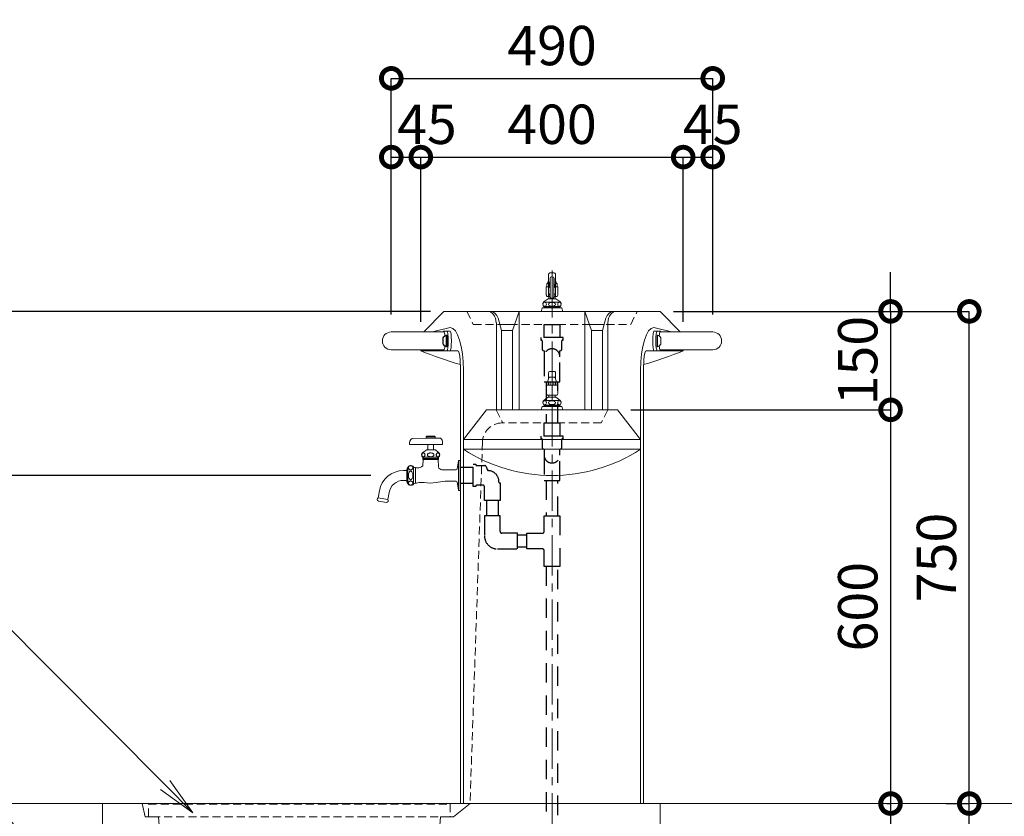
# Model space of a CAD drawing. Extents: x -1593 to 6807, y 4771 to 10711.
# Drawn here: x 4103 to 5604, y 6898 to 8112 of the extents above; entities that cross this region are included whole.
import ezdxf
from ezdxf import colors
from ezdxf.entities.mleader import LeaderData, LeaderLine
from ezdxf.math import Vec2, Vec3

# ---------------------------------------------------------------- set-up
doc = ezdxf.new("R2010")
doc.units = 0
doc.header["$LTSCALE"] = 49.152
doc.header["$PDMODE"] = 3
doc.header["$PDSIZE"] = 5
for name, pattern in [('CENTER', [2, 1.25, -0.25, 0.25, -0.25]), ('CENTER2', [1.125, 0.75, -0.125, 0.125, -0.125]), ('DASHED', [100, 60, -40]), ('HIDDEN', [0.375, 0.25, -0.125])]:
    doc.linetypes.add(name, pattern=pattern)
doc.layers.get('0').update_dxf_attribs({"color": 251, "linetype": 'CONTINUOUS', "lineweight": 9})
doc.layers.get('DEFPOINTS').update_dxf_attribs({"linetype": 'CONTINUOUS'})
for name, color, linetype, lineweight in [('ボルト・ナット', 8, 'CONTINUOUS', 9), ('基準線', 6, 'CENTER', 9), ('外形線', 7, 'CONTINUOUS', 18), ('寸法線', 3, 'CONTINUOUS', 18), ('文字引出', 4, 'CONTINUOUS', 18), ('細線', 8, 'CONTINUOUS', 5), ('隠れ線', 5, 'DASHED', 18)]:
    doc.layers.add(name, color=color, linetype=linetype, lineweight=lineweight)
doc.styles.get("Standard").update_dxf_attribs({"font": 'txt.shx', "bigfont": 'bigfont.shx'})
doc.dimstyles.new('20ベース', dxfattribs={"dimscale": 20, "dimtxt": 3, "dimasz": 3, "dimexe": 0, "dimexo": 1, "dimgap": 1, "dimtad": 3, "dimdec": 0, "dimdsep": 46, "dimtxsty": 'Standard', "dimblk": 'DOTSMALL', "dimcen": 0, "dimclrd": 256, "dimclre": 256, "dimclrt": 7, "dimadec": 0, "dimazin": 0, "dimtfac": 1, "dimtdec": 0, "dimtix": 1, "dimtmove": 2, "dimatfit": 3, "dimldrblk": 'DOTSMALL', "dimfxl": 0, "dimtolj": 1, "dimarcsym": 0})

# ---------------------------------------------------------------- blocks, each defined once
blk = doc.blocks.new('_DotSmall')
at = {"layer": '寸法線', "color": 0, "const_width": 0.5}
blk.add_lwpolyline([(-0.0625, 0, 1), (0.0625, 0, 1)], format="xyb", close=True, dxfattribs=at)
blk = doc.blocks.new('*D52')
at = {"layer": 'DEFPOINTS', "color": 0}
for p in [(5079.6, 7667.2), (5550.7, 7667.2), (5495.1, 6917.2)]:
    blk.add_point(p, dxfattribs=at)
at = {"layer": '寸法線', "lineweight": -2}
for p, q in [((5099.6, 7667.2), (5550.7, 7667.2)), ((5550.7, 6917.2), (5550.7, 7667.2)), ((5515.1, 6917.2), (5550.7, 6917.2))]:
    blk.add_line(p, q, dxfattribs=at)
at = {"layer": '寸法線', "lineweight": -2, "xscale": 60, "yscale": 60, "zscale": 60}
for p, rotation in [((5550.7, 7667.2), 90), ((5550.7, 6917.2), 270)]:
    blk.add_blockref('_DotSmall', p, dxfattribs=dict(at, rotation=rotation))
at = {"layer": '寸法線', "color": 7, "insert": (5500.7, 7292.2), "char_height": 60, "attachment_point": 5, "rotation": 90}
blk.add_mtext('\\A1;750', dxfattribs=at)
blk = doc.blocks.new('*D53')
at = {"layer": 'DEFPOINTS', "color": 0}
for p in [(5014.6, 7517.2), (5405.1, 6917.2), (5430.7, 6917.2)]:
    blk.add_point(p, dxfattribs=at)
at = {"layer": '寸法線', "lineweight": -2}
for p, q in [((5034.6, 7517.2), (5430.7, 7517.2)), ((5430.7, 7517.2), (5430.7, 6917.2)), ((5425.1, 6917.2), (5430.7, 6917.2))]:
    blk.add_line(p, q, dxfattribs=at)
at = {"layer": '寸法線', "lineweight": -2, "xscale": 60, "yscale": 60, "zscale": 60}
for p, rotation in [((5430.7, 7517.2), 90), ((5430.7, 6917.2), 270)]:
    blk.add_blockref('_DotSmall', p, dxfattribs=dict(at, rotation=rotation))
at = {"layer": '寸法線', "color": 7, "insert": (5380.7, 7217.2), "char_height": 60, "attachment_point": 5, "rotation": 90}
blk.add_mtext('\\A1;600', dxfattribs=at)
blk = doc.blocks.new('*D54')
at = {"layer": 'DEFPOINTS', "color": 0}
for p in [(5079.6, 7667.2), (5014.6, 7517.2), (5430.7, 7517.2)]:
    blk.add_point(p, dxfattribs=at)
at = {"layer": '寸法線', "lineweight": -2}
for p, q in [((5430.7, 7667.2), (5430.7, 7727.2)), ((5099.6, 7667.2), (5430.7, 7667.2)), ((5430.7, 7667.2), (5430.7, 7517.2)), ((5034.6, 7517.2), (5430.7, 7517.2)), ((5430.7, 7517.2), (5430.7, 7457.2))]:
    blk.add_line(p, q, dxfattribs=at)
at = {"layer": '寸法線', "lineweight": -2, "xscale": 60, "yscale": 60, "zscale": 60}
for p, rotation in [((5430.7, 7667.2), 270), ((5430.7, 7517.2), 90)]:
    blk.add_blockref('_DotSmall', p, dxfattribs=dict(at, rotation=rotation))
at = {"layer": '寸法線', "color": 7, "insert": (5380.7, 7592.2), "char_height": 60, "attachment_point": 5, "rotation": 90}
blk.add_mtext('\\A1;150', dxfattribs=at)
blk = doc.blocks.new('*D55')
at = {"layer": 'DEFPOINTS', "color": 0}
for p in [(5495.1, 6917.2), (5550.7, 6917.2), (5179.6, 6317.2)]:
    blk.add_point(p, dxfattribs=at)
at = {"layer": '寸法線', "lineweight": -2}
for p, q in [((5515.1, 6917.2), (5550.7, 6917.2)), ((5550.7, 6317.2), (5550.7, 6917.2)), ((5199.6, 6317.2), (5550.7, 6317.2))]:
    blk.add_line(p, q, dxfattribs=at)
at = {"layer": '寸法線', "lineweight": -2, "xscale": 60, "yscale": 60, "zscale": 60}
for p, rotation in [((5550.7, 6917.2), 90), ((5550.7, 6317.2), 270)]:
    blk.add_blockref('_DotSmall', p, dxfattribs=dict(at, rotation=rotation))
at = {"layer": '寸法線', "color": 7, "insert": (5500.7, 6617.2), "char_height": 60, "attachment_point": 5, "rotation": 90}
blk.add_mtext('\\A1;600', dxfattribs=at)
blk = doc.blocks.new('*D58')
at = {"layer": 'DEFPOINTS', "color": 0}
for p in [(5405.1, 6917.2), (5179.6, 6467.2), (5430.7, 6467.2)]:
    blk.add_point(p, dxfattribs=at)
at = {"layer": '寸法線', "lineweight": -2}
for p, q in [((5425.1, 6917.2), (5430.7, 6917.2)), ((5430.7, 6917.2), (5430.7, 6467.2)), ((5199.6, 6467.2), (5430.7, 6467.2))]:
    blk.add_line(p, q, dxfattribs=at)
at = {"layer": '寸法線', "lineweight": -2, "xscale": 60, "yscale": 60, "zscale": 60}
for p, rotation in [((5430.7, 6917.2), 90), ((5430.7, 6467.2), 270)]:
    blk.add_blockref('_DotSmall', p, dxfattribs=dict(at, rotation=rotation))
at = {"layer": '寸法線', "color": 7, "insert": (5380.7, 6692.2), "char_height": 60, "attachment_point": 5, "rotation": 90}
blk.add_mtext('\\A1;450', dxfattribs=at)
blk = doc.blocks.new('*D60')
at = {"layer": 'DEFPOINTS', "color": 0}
for p in [(5159.6, 7902.3), (5159.6, 7642.6), (5114.6, 7631.3)]:
    blk.add_point(p, dxfattribs=at)
at = {"layer": '寸法線', "lineweight": -2}
for p, q in [((5114.6, 7651.3), (5114.6, 7902.3)), ((5114.6, 7902.3), (5159.6, 7902.3)), ((5159.6, 7662.6), (5159.6, 7902.3))]:
    blk.add_line(p, q, dxfattribs=at)
at = {"layer": '寸法線', "lineweight": -2, "xscale": 60, "yscale": 60, "zscale": 60, "rotation": 180}
blk.add_blockref('_DotSmall', (5114.6, 7902.3), dxfattribs=at)
at = {"layer": '寸法線', "lineweight": -2, "xscale": 60, "yscale": 60, "zscale": 60}
blk.add_blockref('_DotSmall', (5159.6, 7902.3), dxfattribs=at)
at = {"layer": '寸法線', "color": 7, "insert": (5159.6, 7952.3), "char_height": 60, "attachment_point": 5}
blk.add_mtext('\\A1;45', dxfattribs=at)
blk = doc.blocks.new('*D61')
at = {"layer": 'DEFPOINTS', "color": 0}
for p in [(5114.6, 7902.3), (4714.6, 7631.3), (5114.6, 7631.3)]:
    blk.add_point(p, dxfattribs=at)
at = {"layer": '寸法線', "lineweight": -2}
for p, q in [((4714.6, 7651.3), (4714.6, 7902.3)), ((4714.6, 7902.3), (5114.6, 7902.3)), ((5114.6, 7651.3), (5114.6, 7902.3))]:
    blk.add_line(p, q, dxfattribs=at)
at = {"layer": '寸法線', "lineweight": -2, "xscale": 60, "yscale": 60, "zscale": 60, "rotation": 180}
blk.add_blockref('_DotSmall', (4714.6, 7902.3), dxfattribs=at)
at = {"layer": '寸法線', "lineweight": -2, "xscale": 60, "yscale": 60, "zscale": 60}
blk.add_blockref('_DotSmall', (5114.6, 7902.3), dxfattribs=at)
at = {"layer": '寸法線', "color": 7, "insert": (4914.6, 7952.3), "char_height": 60, "attachment_point": 5}
blk.add_mtext('\\A1;400', dxfattribs=at)
blk = doc.blocks.new('*D62')
at = {"layer": 'DEFPOINTS', "color": 0}
for p in [(4714.6, 7902.3), (4669.6, 7642.6), (4714.6, 7631.3)]:
    blk.add_point(p, dxfattribs=at)
at = {"layer": '寸法線', "lineweight": -2}
for p, q in [((4669.6, 7662.6), (4669.6, 7902.3)), ((4669.6, 7902.3), (4714.6, 7902.3)), ((4714.6, 7651.3), (4714.6, 7902.3))]:
    blk.add_line(p, q, dxfattribs=at)
at = {"layer": '寸法線', "lineweight": -2, "xscale": 60, "yscale": 60, "zscale": 60, "rotation": 180}
blk.add_blockref('_DotSmall', (4669.6, 7902.3), dxfattribs=at)
at = {"layer": '寸法線', "lineweight": -2, "xscale": 60, "yscale": 60, "zscale": 60}
blk.add_blockref('_DotSmall', (4714.6, 7902.3), dxfattribs=at)
at = {"layer": '寸法線', "color": 7, "insert": (4723.9, 7952.3), "char_height": 60, "attachment_point": 5}
blk.add_mtext('\\A1;45', dxfattribs=at)
blk = doc.blocks.new('*D63')
at = {"layer": 'DEFPOINTS', "color": 0}
for p in [(5159.6, 8022.3), (4669.6, 7642.6), (5159.6, 7642.6)]:
    blk.add_point(p, dxfattribs=at)
at = {"layer": '寸法線', "lineweight": -2}
for p, q in [((4669.6, 7662.6), (4669.6, 8022.3)), ((4669.6, 8022.3), (5159.6, 8022.3)), ((5159.6, 7662.6), (5159.6, 8022.3))]:
    blk.add_line(p, q, dxfattribs=at)
at = {"layer": '寸法線', "lineweight": -2, "xscale": 60, "yscale": 60, "zscale": 60, "rotation": 180}
blk.add_blockref('_DotSmall', (4669.6, 8022.3), dxfattribs=at)
at = {"layer": '寸法線', "lineweight": -2, "xscale": 60, "yscale": 60, "zscale": 60}
blk.add_blockref('_DotSmall', (5159.6, 8022.3), dxfattribs=at)
at = {"layer": '寸法線', "color": 7, "insert": (4914.6, 8072.3), "char_height": 60, "attachment_point": 5}
blk.add_mtext('\\A1;490', dxfattribs=at)
blk = doc.blocks.new('*D81')
at = {"layer": 'DEFPOINTS', "color": 0}
for p in [(4749.6, 7667.2), (3969, 7417.2), (4658.6, 7417.2)]:
    blk.add_point(p, dxfattribs=at)
at = {"layer": '寸法線', "lineweight": -2}
for p, q in [((4729.6, 7667.2), (3969, 7667.2)), ((3969, 7667.2), (3969, 7417.2)), ((4638.6, 7417.2), (3969, 7417.2))]:
    blk.add_line(p, q, dxfattribs=at)
at = {"layer": '寸法線', "lineweight": -2, "xscale": 60, "yscale": 60, "zscale": 60}
for p, rotation in [((3969, 7667.2), 90), ((3969, 7417.2), 270)]:
    blk.add_blockref('_DotSmall', p, dxfattribs=dict(at, rotation=rotation))
at = {"layer": '寸法線', "color": 7, "insert": (3919, 7542.2), "char_height": 60, "attachment_point": 5, "rotation": 90}
blk.add_mtext('\\A1;250', dxfattribs=at)
blk = doc.blocks.new('*D82')
at = {"layer": 'DEFPOINTS', "color": 0}
for p in [(4658.6, 7417.2), (3969, 6917.2), (3995.4, 6917.2)]:
    blk.add_point(p, dxfattribs=at)
at = {"layer": '寸法線', "lineweight": -2}
for p, q in [((4638.6, 7417.2), (3969, 7417.2)), ((3969, 7417.2), (3969, 6917.2)), ((3975.4, 6917.2), (3969, 6917.2))]:
    blk.add_line(p, q, dxfattribs=at)
at = {"layer": '寸法線', "lineweight": -2, "xscale": 60, "yscale": 60, "zscale": 60}
for p, rotation in [((3969, 7417.2), 90), ((3969, 6917.2), 270)]:
    blk.add_blockref('_DotSmall', p, dxfattribs=dict(at, rotation=rotation))
at = {"layer": '寸法線', "color": 7, "insert": (3919, 7167.2), "char_height": 60, "attachment_point": 5, "rotation": 90}
blk.add_mtext('\\A1;500', dxfattribs=at)
blk = doc.blocks.new('A$C4BE931B4')
at = {"layer": '外形線', "linetype": 'Continuous'}
for p, q in [((40.5, 47), (40.5, 39)), ((49.5, 39), (49.5, 47)), ((51, 39), (39, 39)), ((2.5, -21.400505), (2.5, 21.400505)), ((57, 26), (33, 26)), ((34, 26), (34, 28)), ((56, 28), (56, 26)), ((68, 11.954926), (68, -11.943774)), ((80, -12.203829), (80, 12.203829))]:
    blk.add_line(p, q, dxfattribs=at)
for points in [[(27, 47), (77, 47, 0.35295), (73.275073, 56.238976), (52, 57), (32, 57, 0.414214), (27, 52)], [(33.90735, 34.382986, 0.115836), (32.974425, 34.163913, 0.104065), (32.139583, 33.504307, 0.09084), (31.60385, 32.554484, 0.083285), (31.40735, 31.382986, 0.083285), (31.60385, 30.211488, 0.09084), (32.139583, 29.261666, 0.104065), (32.974425, 28.602059, 0.115836), (33.90735, 28.382986, 0.115836), (34.840276, 28.602059, 0.104065), (35.675117, 29.261666, 0.09084), (36.210851, 30.211488, 0.083285), (36.40735, 31.382986, 0.083285), (36.210851, 32.554484, 0.09084), (35.675117, 33.504307, 0.104065), (34.840276, 34.163913, 0.115836)], [(45, 34.382986, -0.060974), (47.003154, 34.137796, -0.074343), (48.535534, 33.504307, -0.106943), (49.670815, 32.439245, -0.152216), (50, 31.382986, -0.152216), (49.670815, 30.326727, -0.106943), (48.535534, 29.261666, -0.074343), (47.003154, 28.628177, -0.060974), (45, 28.382986, -0.060974), (42.996846, 28.628177, -0.074343), (41.464466, 29.261666, -0.106943), (40.329185, 30.326727, -0.152216), (40, 31.382986, -0.152216), (40.329185, 32.439245, -0.106943), (41.464466, 33.504307, -0.074343), (42.996846, 34.137796, -0.060974)], [(56.09265, 34.382986, -0.115836), (57.025575, 34.163913, -0.104065), (57.860417, 33.504307, -0.09084), (58.39615, 32.554484, -0.083285), (58.59265, 31.382986, -0.083285), (58.39615, 30.211488, -0.09084), (57.860417, 29.261666, -0.104065), (57.025575, 28.602059, -0.115836), (56.09265, 28.382986, -0.115836), (55.159724, 28.602059, -0.104065), (54.324883, 29.261666, -0.09084), (53.789149, 30.211488, -0.083285), (53.59265, 31.382986, -0.083285), (53.789149, 32.554484, -0.09084), (54.324883, 33.504307, -0.104065), (55.159724, 34.163913, -0.115836)], [(71, 13.291658), (71, -13.291658, 0.495568), (80, -12.203829, -0.115739), (81.5, -9.25), (81.5, 9.25, -0.115739), (80, 12.203829, 0.495568)], [(75.5, 8.457369, -0.092055), (74.148778, 8.708268, -0.095588), (73.025126, 9.409272, -0.10105), (72.262286, 10.47555, -0.105283), (72, 11.707369, -0.105283), (72.262286, 12.939188, -0.10105), (73.025126, 14.005467, -0.095588), (74.148778, 14.706471, -0.092055), (75.5, 14.957369, -0.092055), (76.851222, 14.706471, -0.095588), (77.974874, 14.005467, -0.10105), (78.737714, 12.939188, -0.105283), (79, 11.707369, -0.105283), (78.737714, 10.47555, -0.10105), (77.974874, 9.409272, -0.095588), (76.851222, 8.708268, -0.092055)], [(75.5, 6.5, -0.165412), (76.704952, 6.09016, -0.105677), (77.974874, 4.596194, -0.068732), (78.711407, 2.619629, -0.054917), (79, 0, -0.054917), (78.711407, -2.619629, -0.068732), (77.974874, -4.596194, -0.105677), (76.704952, -6.09016, -0.165412), (75.5, -6.5, -0.165412), (74.295048, -6.09016, -0.105677), (73.025126, -4.596194, -0.068732), (72.288593, -2.619629, -0.054917), (72, 0, -0.054917), (72.288593, 2.619629, -0.068732), (73.025126, 4.596194, -0.105677), (74.295048, 6.09016, -0.165412)], [(75.5, -8.457369, 0.092055), (74.148778, -8.708268, 0.095588), (73.025126, -9.409272, 0.10105), (72.262286, -10.47555, 0.105283), (72, -11.707369, 0.105283), (72.262286, -12.939188, 0.10105), (73.025126, -14.005467, 0.095588), (74.148778, -14.706471, 0.092055), (75.5, -14.957369, 0.092055), (76.851222, -14.706471, 0.095588), (77.974874, -14.005467, 0.10105), (78.737714, -12.939188, 0.105283), (79, -11.707369, 0.105283), (78.737714, -10.47555, 0.10105), (77.974874, -9.409272, 0.095588), (76.851222, -8.708268, 0.092055)]]:
    blk.add_lwpolyline(points, format="xyb", close=True, dxfattribs=at)
for points in [[(38, 59), (39, 60), (51, 60), (52, 59)], [(52, 57), (52, 59), (38, 59), (38, 57)]]:
    blk.add_lwpolyline(points, dxfattribs=at)
for points in [[(57, 28, 0.566432), (57, 35), (51, 39), (37.5, 39), (33, 35, 0.566432), (33, 28)], [(33.733333, 24.5), (32.81116, 13.167405, -0.394848), (27.822235, 8.5), (6.346351, 8.5, -0.368919), (4.370975, 10.187131), (2.633608, 22.156434, 0.368919), (1.645919, 23), (0, 23), (0, -23), (1.645919, -23, 0.368919), (2.633608, -22.156434), (4.370975, -10.187131, -0.368919), (6.346351, -8.5), (22.930755, -8.5, -0.034592), (23.068626, -8.50955, -0.004169), (36.791626, -10.536576, 0.097339), (54.792636, -10.742197, -0.057195), (65.257342, -11.122798, 0.011138), (71, -12.769442)], [(56.266667, 24.5), (57.100473, 14.492907, 0.192248), (65.113244, 11.692527, 0.087455), (71, 12.769442)], [(81.5, 7.5), (86.273932, 7.5, -0.36397), (123.204223, -23.488193), (125.104641, -34.266004), (110.332525, -36.870726), (108.432106, -26.092916, 0.36397), (86.273932, -7.5), (81.5, -7.5)], [(125.104641, -34.266004, -0.720759), (124.444018, -38.951909), (112.555982, -41.048091, -0.720759), (110.332525, -36.870726)]]:
    blk.add_lwpolyline(points, format="xyb", dxfattribs=at)
blk.add_lwpolyline([(33, 28), (57, 28), (57, 24.5), (33, 24.5)], close=True, dxfattribs=at)
blk = doc.blocks.new('_OPEN')
at = {"color": 0, "linetype": 'ByBlock'}
for p, q in [((-1, 0.167), (0, 0)), ((0, 0), (-1, -0.167)), ((0, 0), (-1, 0))]:
    blk.add_line(p, q, dxfattribs=at)

msp = doc.modelspace()

# ---------------------------------------------------------------- linework, layer by layer
at = {"layer": 'ボルト・ナット', "color": 8, "linetype": 'Continuous', "lineweight": -3}
msp.add_line((4753.8, 7613.4), (4753.8, 7630.9), dxfattribs=at)
at = {"layer": 'ボルト・ナット'}
msp.add_line((5075.4, 7613.4), (5075.4, 7630.9), dxfattribs=at)
at = {"layer": 'ボルト・ナット', "color": 8, "linetype": 'Continuous', "lineweight": -3}
msp.add_lwpolyline([(4748.8, 7617.4), (4748.8, 7627, -0.178372), (4753.8, 7630.9), (4753.8, 7630.9, -0.414214), (4754.3, 7630.4), (4754.3, 7613.9, -0.414214), (4753.8, 7613.4, -0.178372)], format="xyb", close=True, dxfattribs=at)
at = {"layer": 'ボルト・ナット'}
msp.add_lwpolyline([(5080.4, 7617.4), (5080.4, 7627, 0.178372), (5075.4, 7630.9), (5075.4, 7630.9, 0.414214), (5074.9, 7630.4), (5074.9, 7613.9, 0.414214), (5075.4, 7613.4, 0.178372)], format="xyb", close=True, dxfattribs=at)
at = {"layer": '基準線'}
for p, q in [((4914.6, 7729.4), (4914.6, 7662.1)), ((4914.6, 6281.8), (4914.6, 7674.2))]:
    msp.add_line(p, q, dxfattribs=at)
at = {"layer": '基準線', "linetype": 'CENTER2'}
msp.add_line((4914.6, 7579.4), (4914.6, 7481), dxfattribs=at)
at = {"layer": '外形線', "color": 255}
msp.add_line((4923.6, 7694.7), (4923.6, 7704.7), dxfattribs=at)
at = {"layer": '外形線'}
for p, q in [((4909.9, 7686.5), (4919.4, 7686.5)), ((4732.3, 7635.8), (4759.4, 7642.7)), ((4829.8, 7649.9), (4829.8, 7517.2)), ((4999.5, 7649.9), (4999.5, 7517.2)), ((5096.9, 7635.8), (5069.8, 7642.7)), ((4837.6, 7637.9), (4837.6, 7517.2)), ((4991.7, 7637.9), (4991.7, 7517.2)), ((4714.6, 7607.2), (4771.2, 7607.2)), ((5114.6, 7607.2), (5058, 7607.2)), ((4775.1, 6917.2), (4775.1, 7577.2)), ((4779.6, 6917.2), (4779.6, 7577.2)), ((5049.6, 6917.2), (5049.6, 7577.2)), ((5054.2, 6917.2), (5054.2, 7577.2)), ((4779.6, 7472.2), (5049.6, 7472.2)), ((5049.6, 7457.2), (4779.6, 7457.2))]:
    msp.add_line(p, q, dxfattribs=at)
at = {"layer": '外形線', "color": 253}
for p, q in [((4821, 7667.2), (4864.6, 7667.2)), ((4964.6, 7667.2), (5008.2, 7667.2)), ((4835.1, 7647.2), (4857.8, 7647.2)), ((4994.1, 7647.2), (4971.5, 7647.2))]:
    msp.add_line(p, q, dxfattribs=at)
at = {"layer": '外形線', "linetype": 'HIDDEN'}
for p, q in [((4829.6, 7517.2), (4839.6, 7497.2)), ((4999.6, 7517.2), (4989.6, 7497.2)), ((4989.6, 7497.2), (4839.6, 7497.2))]:
    msp.add_line(p, q, dxfattribs=at)
at = {"layer": '外形線', "color": 7}
msp.add_line((3815.8, 6917.2), (5675.6, 6917.2), dxfattribs=at)
at = {"layer": '外形線'}
for points in [[(4898, 7667.2), (4899.5, 7672.1, -0.328037), (4900, 7672.5), (4902.6, 7672.5), (4902.6, 7674.5), (4902.1, 7674.5, -0.461741), (4902.7, 7682.1), (4908.6, 7686.5), (4909.9, 7686.5), (4909.9, 7689.7), (4907, 7689.7, -0.131652), (4905.6, 7694.7), (4905.6, 7704.7), (4906.6, 7704.7), (4906.6, 7709.1), (4907.1, 7709.6), (4907.6, 7709.6), (4909.4, 7714.4), (4909.4, 7723.7, -0.414214), (4911.4, 7725.7), (4914.6, 7725.7), (4917.9, 7725.7, -0.414214), (4919.9, 7723.7), (4919.9, 7714.4)], [(4919.9, 7689.7), (4919.9, 7709.4), (4919.9, 7723.7, 0.414214), (4917.9, 7725.7), (4914.6, 7725.7), (4911.4, 7725.7, 0.414214), (4909.4, 7723.7), (4909.4, 7709.4), (4909.4, 7689.7)], [(4919.9, 7714.4), (4921.6, 7709.6), (4922.1, 7709.6), (4922.6, 7709.1), (4922.6, 7704.7), (4923.6, 7704.7), (4923.6, 7694.7, -0.131652), (4922.3, 7689.7), (4919.4, 7689.7), (4919.4, 7686.5), (4920.6, 7686.5), (4926.6, 7682.1, -0.461741), (4927.1, 7674.5), (4926.6, 7674.5), (4926.6, 7672.5), (4929.3, 7672.5, -0.328037), (4929.7, 7672.1), (4931.3, 7667.2)], [(4749.8, 7635.8), (4669.6, 7635.8, 1), (4669.6, 7608.6), (4749.8, 7608.6)], [(5079.4, 7635.8), (5159.6, 7635.8, -1), (5159.6, 7608.6), (5079.4, 7608.6)], [(4714.6, 7608.6), (4714.6, 7607.2), (4714.6, 7607.2, 0.030701), (4774.9, 7586.3)], [(5054.3, 7586.3, 0.030701), (5114.6, 7607.2), (5114.6, 7608.6)], [(4898, 7517.2), (4899.5, 7522.1, -0.328037), (4900, 7522.5), (4902.6, 7522.5), (4902.6, 7524.5), (4902.1, 7524.5, -0.461741), (4902.7, 7532.1), (4908.6, 7536.5), (4909.9, 7536.5), (4909.9, 7539.7), (4907, 7539.7, -0.131652), (4905.6, 7544.7), (4905.6, 7554.7), (4906.6, 7554.7), (4906.6, 7559.1), (4907.1, 7559.6), (4907.6, 7559.6), (4909.4, 7564.4), (4909.4, 7573.7, -0.414214), (4911.4, 7575.7), (4914.6, 7575.7)], [(4931.3, 7517.2), (4929.7, 7522.1, 0.328037), (4929.3, 7522.5), (4926.6, 7522.5), (4926.6, 7524.5), (4927.1, 7524.5, 0.461741), (4926.6, 7532.1), (4920.6, 7536.5), (4919.4, 7536.5), (4919.4, 7539.7), (4922.3, 7539.7, 0.131652), (4923.6, 7544.7), (4923.6, 7554.7), (4922.6, 7554.7), (4922.6, 7559.1), (4922.1, 7559.6), (4921.6, 7559.6), (4919.9, 7564.4), (4919.9, 7573.7, 0.414214), (4917.9, 7575.7), (4914.6, 7575.7)]]:
    msp.add_lwpolyline(points, format="xyb", dxfattribs=at)
for points in [[(4821, 7667.2), (4749.6, 7667.2), (4719, 7635.8)], [(4996.7, 7656.9), (4991.7, 7637.9), (4974.6, 7637.9), (4964.6, 7667.2), (4864.6, 7667.2), (4854.6, 7637.9), (4837.6, 7637.9), (4832.5, 7656.9)], [(4864.6, 7517.2), (4864.6, 7667.2)], [(4964.6, 7667.2), (4964.6, 7517.2)], [(5110.2, 7635.8), (5079.6, 7667.2), (5008.2, 7667.2)], [(4749.8, 7637.2), (4754.3, 7637.2)], [(4754.3, 7637.2), (4759.3, 7637.2)], [(4854.6, 7517.2), (4854.6, 7637.9)], [(4974.6, 7637.9), (4974.6, 7517.2)], [(5074.9, 7637.2), (5070, 7637.2)], [(5079.4, 7637.2), (5074.9, 7637.2)], [(4754.3, 7607.2), (4749.8, 7607.2)], [(4759.3, 7607.2), (4754.3, 7607.2)], [(5070, 7607.2), (5074.9, 7607.2)], [(5074.9, 7607.2), (5079.4, 7607.2)]]:
    msp.add_lwpolyline(points, dxfattribs=at)
at = {"layer": '外形線', "linetype": 'HIDDEN'}
msp.add_lwpolyline([(4784.6, 7667.2), (4794.6, 7647.2), (5034.6, 7647.2), (5044.6, 7667.2)], dxfattribs=at)
at = {"layer": '外形線'}
msp.add_lwpolyline([(5014.6, 7517.2), (4814.6, 7517.2), (4779.6, 7472.2), (4779.6, 7457.2, 0.296296), (5049.6, 7457.2), (5049.6, 7472.2)], format="xyb", close=True, dxfattribs=at)
at = {"layer": '外形線', "linetype": 'HIDDEN'}
msp.add_lwpolyline([(4839.6, 7497.2), (4838.6, 7497.2, 0.404153), (4808.6, 7468.2), (4789.6, 6917.2)], format="xyb", dxfattribs=at)
at = {"layer": '外形線'}
for centre, major_axis, ratio, start_param, end_param in [((4816.7, 7647.2), (0, 20), 0.657267, 4.846937, 6.283185), ((4821, 7647.2), (0, 20), 0.657267, 5.217218, 6.283185), ((4759.4, 7577.2), (0, 65.5), 0.30834, 4.712389, 6.283185), ((4749.8, 7622.2), (0, 15), 0.128383, 0, 0.435482), ((4749.8, 7622.2), (0, 13.6), 0.128383, 5.293749, 6.283185), ((4754.3, 7622.2), (0, 15), 0.128383, 3.141593, 6.283185), ((4759.3, 7622.2), (0, 15), 0.128383, 3.141593, 6.283185), ((4749.8, 7622.2), (0, 13.6), 0.128383, 3.141593, 4.131029), ((4749.8, 7622.2), (0, 15), 0.128383, 2.70611, 3.141593), ((4771.2, 7577.2), (0, 30), 0.129454, 4.712389, 6.283185)]:
    msp.add_ellipse(centre, major_axis=major_axis, ratio=ratio, start_param=start_param, end_param=end_param, dxfattribs=at)
at = {"layer": '外形線', "extrusion": (0, 0, -1)}
for centre, major_axis, ratio, start_param, end_param in [((5008.2, 7647.2), (0, 20), 0.657267, 5.217218, 6.283185), ((5012.5, 7647.2), (0, 20), 0.657267, 4.846937, 6.283185), ((5069.8, 7577.2), (0, 65.5), 0.30834, 4.712389, 6.283185), ((5070, 7622.2), (0, 15), 0.128383, 3.141593, 6.283185), ((5074.9, 7622.2), (0, 15), 0.128383, 3.141593, 6.283185), ((5079.4, 7622.2), (0, 13.6), 0.128383, 5.293749, 6.283185), ((5079.4, 7622.2), (0, 15), 0.128383, 0, 0.435482), ((5079.4, 7622.2), (0, 13.6), 0.128383, 3.141593, 4.131029), ((5058, 7577.2), (0, 30), 0.129454, 4.712389, 6.283185), ((5079.4, 7622.2), (0, 15), 0.128383, 2.70611, 3.141593)]:
    msp.add_ellipse(centre, major_axis=major_axis, ratio=ratio, start_param=start_param, end_param=end_param, dxfattribs=at)
at = {"layer": '細線'}
for p, q in [((4905.6, 7704.7), (4909.4, 7704.7)), ((4905.6, 7694.7), (4905.6, 7704.7)), ((4907.1, 7709.6), (4906.6, 7709.1)), ((4906.6, 7704.7), (4906.6, 7709.1)), ((4909.4, 7709.6), (4907.1, 7709.6)), ((4907.6, 7709.6), (4909.4, 7714.4)), ((4919.9, 7709.6), (4922.1, 7709.6)), ((4923.6, 7704.7), (4919.9, 7704.7)), ((4902.7, 7682.1), (4908.6, 7686.5)), ((4907, 7689.7), (4911.6, 7689.7)), ((4909.9, 7689.6), (4909.9, 7686.5)), ((4922.3, 7689.7), (4917.6, 7689.7)), ((4919.4, 7689.6), (4919.4, 7686.5)), ((4899.5, 7672.1), (4898, 7667.2)), ((4900, 7672.5), (4914.6, 7672.5)), ((4914.6, 7674.5), (4902.1, 7674.5)), ((4902.6, 7672.5), (4902.6, 7674.5)), ((4903.2, 7674), (4902.6, 7672.9)), ((4926.6, 7674), (4902.6, 7674)), ((4914.6, 7681.5), (4902.8, 7681.5)), ((4903.2, 7674), (4903.2, 7674.5)), ((4914.6, 7681.5), (4926.5, 7681.5)), ((4914.6, 7674.5), (4926.6, 7674.5)), ((4914.6, 7672.5), (4926.6, 7672.5)), ((4926, 7674), (4926, 7674.5)), ((4926, 7674), (4926.6, 7672.9)), ((4907.6, 7559.6), (4909.9, 7565.8)), ((4914.6, 7567.1), (4911.8, 7567.1)), ((4914.6, 7567.1), (4917.5, 7567.1)), ((4921.6, 7559.6), (4919.4, 7565.8)), ((4905.6, 7554.7), (4914.6, 7554.7)), ((4905.6, 7544.7), (4905.6, 7554.7)), ((4907.1, 7559.6), (4906.6, 7559.1)), ((4906.6, 7554.7), (4906.6, 7559.1)), ((4914.6, 7559.6), (4907.1, 7559.6)), ((4909.5, 7559.1), (4909.5, 7554.7)), ((4911.8, 7559.1), (4909.5, 7559.1)), ((4911.8, 7559.1), (4911.8, 7554.7)), ((4914.6, 7559.6), (4922.1, 7559.6)), ((4923.6, 7554.7), (4914.6, 7554.7)), ((4917.4, 7559.1), (4919.7, 7559.1)), ((4917.4, 7559.1), (4917.4, 7554.7)), ((4919.7, 7559.1), (4919.7, 7554.7)), ((4922.1, 7559.6), (4922.6, 7559.1)), ((4922.6, 7554.7), (4922.6, 7559.1)), ((4923.6, 7544.7), (4923.6, 7554.7)), ((4902.7, 7532.1), (4908.6, 7536.5)), ((4907, 7539.7), (4914.6, 7539.7)), ((4914.6, 7536.5), (4908.6, 7536.5)), ((4909.9, 7539.7), (4909.9, 7536.5)), ((4922.3, 7539.7), (4914.6, 7539.7)), ((4914.6, 7536.5), (4920.6, 7536.5)), ((4919.4, 7539.7), (4919.4, 7536.5)), ((4926.6, 7532.1), (4920.6, 7536.5)), ((4899.5, 7522.1), (4898, 7517.2)), ((4900, 7522.5), (4914.6, 7522.5)), ((4914.6, 7524.5), (4902.1, 7524.5)), ((4902.6, 7522.5), (4902.6, 7524.5)), ((4903.2, 7524), (4902.6, 7522.9)), ((4926.6, 7524), (4902.6, 7524)), ((4914.6, 7531.5), (4902.8, 7531.5)), ((4903.2, 7524), (4903.2, 7524.5)), ((4914.6, 7531.5), (4926.5, 7531.5)), ((4914.6, 7524.5), (4927.1, 7524.5)), ((4914.6, 7522.5), (4929.3, 7522.5)), ((4926, 7524), (4926, 7524.5)), ((4926, 7524), (4926.6, 7522.9)), ((4926.6, 7522.5), (4926.6, 7524.5)), ((4929.7, 7522.1), (4931.3, 7517.2))]:
    msp.add_line(p, q, dxfattribs=at)
msp.add_lwpolyline([(4917.6, 7703.4), (4917.6, 7717.7, 0.414214), (4915.6, 7719.7), (4913.6, 7719.7, 0.414214), (4911.6, 7717.7), (4911.6, 7703.4), (4911.6, 7689.1, 0.414214), (4913.6, 7687.1), (4915.6, 7687.1, 0.414214), (4917.6, 7689.1)], format="xyb", close=True, dxfattribs=at)
msp.add_lwpolyline([(5079.6, 6467.2), (4229.6, 6467.2), (4229.6, 6917.2), (5079.6, 6917.2)], close=True, dxfattribs=at)
msp.add_lwpolyline([(4789.6, 6917.2), (4764.6, 6897.2), (4764.6, 6897.2), (4744.6, 6897.2), (4714.6, 6517.2), (4344.6, 6517.2), (4314.6, 6897.2), (4294.6, 6897.2), (4289.6, 6917.2)], dxfattribs=at)
at = {"layer": '細線', "linetype": 'HIDDEN'}
msp.add_lwpolyline([(4759.6, 6916.2), (4759.6, 6897.2), (4299.6, 6897.2), (4299.6, 6916.2)], close=True, dxfattribs=at)
at = {"layer": '細線'}
for centre, radius, start, end in [((4908.1, 7707.3), 2.35, 57.144, 128.0908), ((4921.2, 7707.3), 2.35, 51.9092, 122.8269), ((4915.6, 7694.7), 10, 180, 210), ((4913.6, 7694.7), 10, 330, 0), ((4900, 7672), 0.5, 90, 162.6455), ((4905.6, 7678), 5, 126.4342, 225.573), ((4911.8, 7565.1), 2, 90, 160), ((4917.5, 7565.1), 2, 20, 90), ((4908.1, 7557.3), 2.35, 51.9092, 128.0908), ((4914.6, 7551.6), 8, 90, 110.3641), ((4914.6, 7551.6), 8, 69.6359, 90), ((4921.2, 7557.3), 2.35, 51.9092, 128.0908), ((4913.6, 7544.7), 10, 330, 0), ((4900, 7522), 0.5, 90, 162.6455), ((4905.6, 7528), 5, 126.4342, 225.573), ((4923.6, 7528), 5, 314.427, 53.5658), ((4929.3, 7522), 0.5, 17.3545, 90)]:
    msp.add_arc(centre, radius, start, end, dxfattribs=at)
at = {"layer": '細線', "extrusion": (0, 0, -1)}
for centre, major_axis, ratio, start_param, end_param in [((4910.5, 7717.7), (0, -14.1), 0.080529, 4.712389, 7.853982), ((4910.5, 7689.7), (0, -4.25), 0.268179, 1.570796, 4.712389)]:
    msp.add_ellipse(centre, major_axis=major_axis, ratio=ratio, start_param=start_param, end_param=end_param, dxfattribs=at)
at = {"layer": '細線'}
for centre, major_axis, ratio, start_param, end_param in [((4918.8, 7717.7), (0, -14.1), 0.080529, 4.712389, 7.853982), ((4918.8, 7689.7), (0, -4.25), 0.268179, 1.570796, 4.712389), ((4903.4, 7678), (0, -3.07), 0.846082, 0, 6.283185), ((4914.6, 7678), (-5.2, 0), 0.563741, 4.712389, 7.853981), ((4914.6, 7678), (5.2, 0), 0.563741, 4.712389, 7.853981), ((4925.9, 7678), (0, 3.07), 0.846082, 0, 6.283185), ((4903.4, 7528), (0, -3.07), 0.846082, 0, 6.283185), ((4914.6, 7528), (-5.2, 0), 0.563741, 4.712389, 7.853981), ((4914.6, 7528), (5.2, 0), 0.563741, 4.712389, 7.853981), ((4925.9, 7528), (0, 3.07), 0.846082, 0, 6.283185)]:
    msp.add_ellipse(centre, major_axis=major_axis, ratio=ratio, start_param=start_param, end_param=end_param, dxfattribs=at)
at = {"layer": '隠れ線', "lineweight": -3, "ltscale": 0.01}
for p, q in [((4905.6, 7559.7), (4905.6, 7497.2)), ((4923.6, 7497.2), (4923.6, 7559.7)), ((4905.6, 7409.7), (4905.6, 7355.7)), ((4923.6, 7355.7), (4923.6, 7409.7)), ((4814.6, 7379.2), (4814.6, 7355.7)), ((4832.6, 7379.2), (4832.6, 7355.7)), ((4876.1, 7326.2), (4862.1, 7326.2)), ((4862.1, 7308.2), (4876.1, 7308.2)), ((4905.6, 7278.7), (4905.6, 6555.7)), ((4923.6, 6555.7), (4923.6, 7278.7))]:
    msp.add_line(p, q, dxfattribs=at)
for points in [[(4926.6, 7647.2), (4926.6, 7627.2), (4902.6, 7627.2), (4902.6, 7647.2)], [(4902.6, 7477.2), (4902.6, 7497.2), (4926.6, 7497.2), (4926.6, 7477.2)], [(4774.6, 7405.2), (4794.6, 7405.2), (4794.6, 7429.2), (4774.6, 7429.2)]]:
    msp.add_lwpolyline(points, close=True, dxfattribs=at)
msp.add_lwpolyline([(4926.6, 7598.2), (4926.6, 7607.1), (4928.2, 7607.7, 0.334822), (4929.6, 7609.6), (4929.6, 7622.2, -0.414214), (4930.6, 7623.2), (4931.6, 7623.2), (4931.6, 7627.2), (4931.6, 7627.2), (4897.6, 7627.2), (4897.6, 7623.2), (4898.6, 7623.2, -0.414214), (4899.6, 7622.2), (4899.6, 7609.6, 0.334822), (4901.1, 7607.7), (4902.6, 7607.1), (4902.6, 7598.2)], format="xyb", dxfattribs=at)
for points in [[(4902.6, 7598.2), (4902.6, 7559.7), (4926.6, 7559.7), (4926.6, 7598.2, 1)], [(4902.6, 7448.2, 1), (4926.6, 7448.2), (4926.6, 7457.1), (4928.2, 7457.7, 0.334822), (4929.6, 7459.6), (4929.6, 7472.2, -0.414214), (4930.6, 7473.2), (4931.6, 7473.2), (4931.6, 7477.2), (4931.6, 7477.2), (4897.6, 7477.2), (4897.6, 7473.2), (4898.6, 7473.2, -0.414214), (4899.6, 7472.2), (4899.6, 7459.6, 0.334822), (4901.1, 7457.7), (4902.6, 7457.1)], [(4811.6, 7379.2), (4811.6, 7400.2, 0.414214), (4809.6, 7402.2), (4799.6, 7402.2, 0.414214), (4798.6, 7401.2), (4798.6, 7400.2), (4794.6, 7400.2), (4794.6, 7434.2), (4798.6, 7434.2), (4798.6, 7433.2, 0.414214), (4799.6, 7432.2), (4812.2, 7432.2, -0.334822), (4814.1, 7430.7), (4815.7, 7426.4, 0.287936), (4817.6, 7424.6, -0.405836), (4833.7, 7406.9, 0.458432), (4835.1, 7405.8), (4835.6, 7405.8), (4835.6, 7379.2)], [(4811.6, 7355.7), (4811.6, 7325.2, 0.414214), (4831.6, 7305.2), (4862.1, 7305.2), (4862.1, 7329.2), (4838.1, 7329.2, -0.414214), (4835.6, 7331.7), (4835.6, 7355.7)], [(4876.1, 7329.2), (4900.1, 7329.2, 0.414214), (4902.6, 7331.7), (4902.6, 7355.7), (4926.6, 7355.7), (4926.6, 7278.7), (4902.6, 7278.7), (4902.6, 7302.7, 0.414214), (4900.1, 7305.2), (4876.1, 7305.2)]]:
    msp.add_lwpolyline(points, format="xyb", close=True, dxfattribs=at)
msp.add_lwpolyline([(4902.6, 7448.2), (4902.6, 7409.7), (4926.6, 7409.7), (4926.6, 7448.2)], dxfattribs=at)

# ---------------------------------------------------------------- block references
at = {"layer": '基準線', "xscale": -1}
msp.add_blockref('A$C4BE931B4', (4774.6, 7417.2), dxfattribs=at)

# ---------------------------------------------------------------- dimensions: what is measured, and where the dimension line sits
at = {"layer": '寸法線'}
for base, p1, p2, picture, middle in [((5159.6, 8022.3), (4669.6, 7642.6), (5159.6, 7642.6), '*D63', (4914.6, 8072.3)), ((5114.6, 7902.3), (4714.6, 7631.3), (5114.6, 7631.3), '*D61', (4914.6, 7952.3))]:
    dim = msp.add_linear_dim(base=base, p1=p1, p2=p2, dimstyle='20ベース', dxfattribs=at)
    dim.commit()
    dim.dimension.update_dxf_attribs({"geometry": picture, "text_midpoint": middle})
for base, p1, p2, picture, middle in [((4714.6, 7902.3), (4669.6, 7642.6), (4714.6, 7631.3), '*D62', (4723.9, 7952.3)), ((5159.6, 7902.3), (5114.6, 7631.3), (5159.6, 7642.6), '*D60', (5159.6, 7952.3))]:
    dim = msp.add_linear_dim(base=base, p1=p1, p2=p2, dimstyle='20ベース', dxfattribs=at)
    dim.commit()
    dim.dimension.update_dxf_attribs({"geometry": picture, "text_midpoint": middle, "dimtype": 160})
for base, p1, p2, picture, middle in [((5430.7, 7517.2), (5079.6, 7667.2), (5014.6, 7517.2), '*D54', (5380.7, 7592.2)), ((3969, 7417.2), (4749.6, 7667.2), (4658.6, 7417.2), '*D81', (3919, 7542.2)), ((5550.7, 7667.2), (5495.1, 6917.2), (5079.6, 7667.2), '*D52', (5500.7, 7292.2)), ((5430.7, 6917.2), (5014.6, 7517.2), (5405.1, 6917.2), '*D53', (5380.7, 7217.2)), ((3969, 6917.2), (4658.6, 7417.2), (3995.4, 6917.2), '*D82', (3919, 7167.2)), ((5550.7, 6917.2), (5179.6, 6317.2), (5495.1, 6917.2), '*D55', (5500.7, 6617.2)), ((5430.7, 6467.2), (5405.1, 6917.2), (5179.6, 6467.2), '*D58', (5380.7, 6692.2))]:
    dim = msp.add_linear_dim(base=base, p1=p1, p2=p2, angle=90, dimstyle='20ベース', dxfattribs=at)
    dim.commit()
    dim.dimension.update_dxf_attribs({"geometry": picture, "text_midpoint": middle})

# ---------------------------------------------------------------- leaders
at = {"layer": '文字引出'}
ml = msp.add_multileader_mtext('Standard', dxfattribs=at)
ml.set_content('\\A1;グレーチング：460x460x19\\P溶融亜鉛メッキ仕上げ', color=7)
ml.set_leader_properties()
ml.set_arrow_properties(name='OPEN')
ml.build(insert=Vec2(0, 0))
ml.multileader.update_dxf_attribs({"text_left_attachment_type": 5, "text_right_attachment_type": 5, "dogleg_length": 0.36, "arrow_head_size": 60, "scale": 20})
ctx = ml.context
ctx.base_point, ctx.scale, ctx.char_height, ctx.arrow_head_size, ctx.landing_gap_size, ctx.plane_origin = Vec3(2769.1, 7457.2), 20, 60, 60, 1.8, Vec3(2573, 6222.4)
ctx.left_attachment, ctx.right_attachment, ctx.text_align_type = 5, 5, 2
notes = []
notes.append((ctx, [(0, (1, 1, 0), (3815.9, 7457.2), (-1, 0), 7.2, [(0, [(4367.3, 6903)], 0, [])])]))
ctx.mtext.insert, ctx.mtext.alignment, ctx.mtext.flow_direction = Vec3(3806.9, 7629.2), 3, 5
ml = msp.add_multileader_mtext('Standard', dxfattribs=at)
ml.set_content('\\A1;盗難防止チェーン', color=7)
ml.set_leader_properties()
ml.set_arrow_properties(name='OPEN')
ml.build(insert=Vec2(0, 0))
ml.multileader.update_dxf_attribs({"text_left_attachment_type": 5, "text_right_attachment_type": 5, "dogleg_length": 0.36, "arrow_head_size": 60, "scale": 20})
ctx = ml.context
ctx.base_point, ctx.scale, ctx.char_height, ctx.arrow_head_size, ctx.landing_gap_size, ctx.plane_origin = Vec3(3158.2, 7256.5), 20, 60, 60, 1.8, Vec3(2301.9, 6201.9)
ctx.left_attachment, ctx.right_attachment, ctx.text_align_type = 5, 5, 2
notes.append((ctx, [(0, (1, 1, 0), (3725, 7256.5), (-1, 0), 7.2, [(0, [(4361.4, 6617.3)], 0, [])])]))
ctx.mtext.insert, ctx.mtext.alignment, ctx.mtext.flow_direction = Vec3(3716, 7328.5), 3, 5
for ctx, leaders in notes:
    for number, flags, end, landing, length, lines in leaders:
        leader = LeaderData()
        leader.index, (leader.has_last_leader_line, leader.has_dogleg_vector, leader.attachment_direction) = number, flags
        leader.last_leader_point, leader.dogleg_vector, leader.dogleg_length = Vec3(end), Vec3(landing), length
        for number, points, colour, breaks in lines:
            line = LeaderLine()
            line.index, line.vertices, line.color, line.breaks = number, Vec3.list(points), colors.encode_raw_color(colour), breaks
            leader.lines.append(line)
        ctx.leaders.append(leader)

doc.saveas('drawing.dxf')
